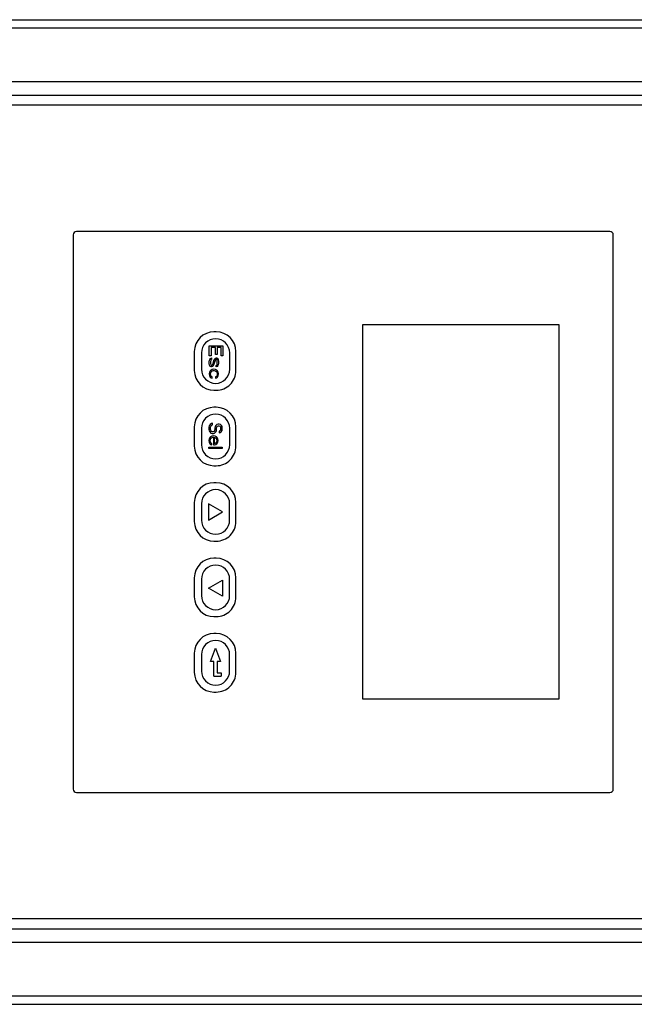
# Model space of a CAD drawing. Units: inches. Extents: x 7.8 to 62.6, y 7.8 to 49.4.
# Drawn here: x 24.6 to 28.3, y 38.9 to 44.8 of the extents above; entities that cross this region are included whole.
import ezdxf

# ---------------------------------------------------------------- set-up
doc = ezdxf.new("R2010")
doc.units = ezdxf.units.IN
doc.header["$LTSCALE"] = 1.21
doc.header["$MEASUREMENT"] = 0
doc.layers.get('0').update_dxf_attribs({"linetype": 'CONTINUOUS'})

# ---------------------------------------------------------------- blocks, each defined once
blk = doc.blocks.new('PF-5A_85A - Plan')
at = {"color": 7, "linetype": 'Continuous'}
for p, q in [((-2.95, -5.9551), (-2.95, 5.9551)), ((2.95, -5.9551), (2.95, 5.9551)), ((-2.8985, 5.1125), (-2.8985, -5.1125)), ((2.8985, -5.1125), (2.8985, 5.1125)), ((-2.5796, -4.7225), (-2.5796, 4.7225)), ((2.5796, 4.7225), (2.5796, -4.7225)), ((-2.498, -4.6812), (-2.4975, 4.6242)), ((2.497, -4.6814), (2.4975, 4.6239)), ((-2.4392, -4.2097), (-2.4388, 4.176)), ((2.4387, 4.1758), (2.4383, -4.2099)), ((1.6605, 0.6589), (-1.6609, 0.659)), ((-1.6806, 0.6394), (-1.6808, -2.5602)), ((1.68, -2.5604), (1.6802, 0.6392)), ((1.12, 0.3344), (-1.1205, 0.3345)), ((-1.1205, 0.3345), (-1.1205, -0.8447)), ((1.12, -0.8449), (1.12, 0.3344)), ((-1.1205, -0.8447), (1.12, -0.8449)), ((-0.8472, -1.6037), (-0.9616, -1.6037)), ((-0.3952, -1.6038), (-0.5096, -1.6038)), ((0.0569, -1.6038), (-0.0575, -1.6038)), ((0.5089, -1.6038), (0.3945, -1.6038)), ((0.9609, -1.6038), (0.8466, -1.6038)), ((-1.0795, -1.7216), (-1.0795, -1.7354)), ((-0.7293, -1.7354), (-0.7293, -1.7217)), ((-0.6275, -1.7217), (-0.6275, -1.7354)), ((-0.2773, -1.7354), (-0.2773, -1.7217)), ((-0.1754, -1.7217), (-0.1754, -1.7355)), ((0.1748, -1.7355), (0.1748, -1.7217)), ((0.2766, -1.7217), (0.2766, -1.7355)), ((0.6268, -1.7355), (0.6268, -1.7217)), ((0.7286, -1.7217), (0.7286, -1.7355)), ((1.0789, -1.7355), (1.0789, -1.7218)), ((-0.9616, -1.8533), (-0.8472, -1.8533)), ((-0.5096, -1.8534), (-0.3952, -1.8534)), ((-0.0575, -1.8534), (0.0569, -1.8534)), ((0.3945, -1.8534), (0.5089, -1.8534)), ((0.8465, -1.8534), (0.9609, -1.8534)), ((-1.6611, -2.5799), (1.6604, -2.5801))]:
    blk.add_line(p, q, dxfattribs=at)
at = {"color": 4, "linetype": 'Continuous'}
for p, q in [((-0.8553, -1.6413), (-0.9535, -1.6413)), ((-0.4032, -1.6413), (-0.5015, -1.6413)), ((0.0488, -1.6414), (-0.0495, -1.6414)), ((0.5008, -1.6414), (0.4026, -1.6414)), ((0.9529, -1.6414), (0.8546, -1.6414)), ((-0.9966, -1.6829), (-0.9363, -1.6829)), ((-0.9966, -1.7634), (-0.9966, -1.6829)), ((-0.9363, -1.6932), (-0.9866, -1.6932)), ((-0.9866, -1.6932), (-0.9866, -1.7155)), ((-0.9363, -1.6829), (-0.9363, -1.6932)), ((-0.9195, -1.7138), (-0.9128, -1.7103)), ((-0.9128, -1.7103), (-0.9027, -1.7086)), ((-0.9027, -1.7086), (-0.8927, -1.7086)), ((-0.8927, -1.7086), (-0.8826, -1.7103)), ((-0.8826, -1.7103), (-0.8776, -1.712)), ((-0.8374, -1.7103), (-0.8424, -1.712)), ((-0.8273, -1.7086), (-0.8374, -1.7103)), ((-0.8156, -1.7103), (-0.8273, -1.7086)), ((-0.8089, -1.7138), (-0.8156, -1.7103)), ((-0.5249, -1.6973), (-0.5266, -1.7042)), ((-0.5266, -1.7042), (-0.5266, -1.711)), ((-0.5182, -1.6905), (-0.5249, -1.6973)), ((-0.5115, -1.6871), (-0.5182, -1.6905)), ((-0.5165, -1.7059), (-0.5148, -1.7008)), ((-0.5165, -1.7093), (-0.5165, -1.7059)), ((-0.5148, -1.7145), (-0.5165, -1.7093)), ((-0.5148, -1.7008), (-0.5098, -1.6973)), ((-0.5048, -1.6854), (-0.5115, -1.6871)), ((-0.5098, -1.6973), (-0.5048, -1.6956)), ((-0.4964, -1.6854), (-0.5048, -1.6854)), ((-0.5048, -1.6956), (-0.4947, -1.6956)), ((-0.488, -1.6871), (-0.4964, -1.6854)), ((-0.4947, -1.6956), (-0.4897, -1.6973)), ((-0.4897, -1.6973), (-0.4863, -1.7008)), ((-0.4813, -1.6922), (-0.488, -1.6871)), ((-0.4863, -1.7008), (-0.4847, -1.7042)), ((-0.4847, -1.7042), (-0.4746, -1.7042)), ((-0.4763, -1.6991), (-0.4813, -1.6922)), ((-0.4746, -1.7042), (-0.4763, -1.6991)), ((-0.3891, -1.6854), (-0.3807, -1.6854)), ((-0.3891, -1.7658), (-0.3891, -1.6854)), ((-0.3807, -1.6854), (-0.3807, -1.7658)), ((-0.0003, -1.684), (-0.0487, -1.7677)), ((0.048, -1.7677), (-0.0003, -1.684)), ((0.4083, -1.684), (0.505, -1.684)), ((0.4566, -1.7678), (0.4083, -1.684)), ((0.505, -1.684), (0.4566, -1.7678)), ((0.8153, -1.7259), (0.8963, -1.6964)), ((0.8963, -1.6964), (0.8963, -1.7161)), ((0.9647, -1.6925), (0.9843, -1.6925)), ((0.9647, -1.7161), (0.9647, -1.6925)), ((0.9843, -1.7357), (0.9843, -1.6925)), ((-0.9363, -1.7634), (-0.9966, -1.7634)), ((-0.9866, -1.7155), (-0.943, -1.7155)), ((-0.943, -1.7257), (-0.9866, -1.7257)), ((-0.9866, -1.7257), (-0.9866, -1.7531)), ((-0.9866, -1.7531), (-0.9363, -1.7531)), ((-0.943, -1.7155), (-0.943, -1.7257)), ((-0.9363, -1.7531), (-0.9363, -1.7634)), ((-0.9229, -1.7189), (-0.9195, -1.7138)), ((-0.9229, -1.7223), (-0.9229, -1.7189)), ((-0.9195, -1.7292), (-0.9229, -1.7223)), ((-0.9229, -1.7497), (-0.9145, -1.7497)), ((-0.9195, -1.7566), (-0.9229, -1.7497)), ((-0.9128, -1.7343), (-0.9195, -1.7292)), ((-0.9145, -1.76), (-0.9195, -1.7566)), ((-0.9128, -1.7189), (-0.9145, -1.7223)), ((-0.9145, -1.7223), (-0.9128, -1.7257)), ((-0.9145, -1.7497), (-0.9128, -1.7531)), ((-0.9095, -1.7617), (-0.9145, -1.76)), ((-0.9095, -1.7172), (-0.9128, -1.7189)), ((-0.9128, -1.7257), (-0.9078, -1.7292)), ((-0.8843, -1.7429), (-0.9128, -1.7343)), ((-0.9128, -1.7531), (-0.9095, -1.7548)), ((-0.9027, -1.7155), (-0.9095, -1.7172)), ((-0.9095, -1.7548), (-0.8994, -1.7566)), ((-0.8994, -1.7634), (-0.9095, -1.7617)), ((-0.9078, -1.7292), (-0.8793, -1.7377)), ((-0.8927, -1.7155), (-0.9027, -1.7155)), ((-0.8994, -1.7566), (-0.8893, -1.7566)), ((-0.8893, -1.7634), (-0.8994, -1.7634)), ((-0.8826, -1.7172), (-0.8927, -1.7155)), ((-0.8893, -1.7566), (-0.8826, -1.7548)), ((-0.8793, -1.7617), (-0.8893, -1.7634)), ((-0.8793, -1.7463), (-0.8843, -1.7429)), ((-0.8793, -1.7189), (-0.8826, -1.7172)), ((-0.8826, -1.7548), (-0.8793, -1.7531)), ((-0.8776, -1.7223), (-0.8793, -1.7189)), ((-0.8793, -1.7377), (-0.8726, -1.7429)), ((-0.8776, -1.7497), (-0.8793, -1.7463)), ((-0.8793, -1.7531), (-0.8776, -1.7497)), ((-0.8726, -1.7583), (-0.8793, -1.7617)), ((-0.8776, -1.712), (-0.8726, -1.7155)), ((-0.8692, -1.7223), (-0.8776, -1.7223)), ((-0.8726, -1.7155), (-0.8692, -1.7223)), ((-0.8726, -1.7429), (-0.8692, -1.7497)), ((-0.8692, -1.7531), (-0.8726, -1.7583)), ((-0.8692, -1.7497), (-0.8692, -1.7531)), ((-0.8541, -1.7257), (-0.8558, -1.736)), ((-0.8558, -1.736), (-0.8541, -1.7463)), ((-0.8508, -1.7189), (-0.8541, -1.7257)), ((-0.8541, -1.7463), (-0.8508, -1.7531)), ((-0.8474, -1.7155), (-0.8508, -1.7189)), ((-0.8508, -1.7531), (-0.8474, -1.7566)), ((-0.8424, -1.712), (-0.8474, -1.7155)), ((-0.8474, -1.7343), (-0.8458, -1.7275)), ((-0.8474, -1.7394), (-0.8474, -1.7343)), ((-0.8441, -1.748), (-0.8474, -1.7394)), ((-0.8474, -1.7566), (-0.8424, -1.76)), ((-0.8458, -1.7275), (-0.8441, -1.724)), ((-0.8441, -1.724), (-0.839, -1.7189)), ((-0.839, -1.7531), (-0.8441, -1.748)), ((-0.8424, -1.76), (-0.8374, -1.7617)), ((-0.839, -1.7189), (-0.8357, -1.7172)), ((-0.829, -1.7566), (-0.839, -1.7531)), ((-0.8374, -1.7617), (-0.8273, -1.7634)), ((-0.8357, -1.7172), (-0.829, -1.7155)), ((-0.829, -1.7155), (-0.8173, -1.7172)), ((-0.8173, -1.7548), (-0.829, -1.7566)), ((-0.8273, -1.7634), (-0.8156, -1.7617)), ((-0.8173, -1.7172), (-0.8122, -1.7206)), ((-0.8122, -1.7514), (-0.8173, -1.7548)), ((-0.8156, -1.7617), (-0.8089, -1.7583)), ((-0.8122, -1.7206), (-0.8105, -1.7257)), ((-0.8105, -1.7463), (-0.8122, -1.7514)), ((-0.8105, -1.7257), (-0.8022, -1.7257)), ((-0.8022, -1.7463), (-0.8105, -1.7463)), ((-0.8038, -1.7189), (-0.8089, -1.7138)), ((-0.8089, -1.7583), (-0.8038, -1.7531)), ((-0.8022, -1.7257), (-0.8038, -1.7189)), ((-0.8038, -1.7531), (-0.8022, -1.7463)), ((-0.5216, -1.7436), (-0.5316, -1.7436)), ((-0.5316, -1.7436), (-0.5299, -1.7504)), ((-0.5299, -1.7504), (-0.5249, -1.759)), ((-0.5266, -1.711), (-0.5249, -1.7179)), ((-0.5249, -1.7179), (-0.5182, -1.7247)), ((-0.5249, -1.759), (-0.5165, -1.7641)), ((-0.5199, -1.7487), (-0.5216, -1.7436)), ((-0.5148, -1.7538), (-0.5199, -1.7487)), ((-0.5182, -1.7247), (-0.5115, -1.7282)), ((-0.5165, -1.7641), (-0.5081, -1.7658)), ((-0.5098, -1.7179), (-0.5148, -1.7145)), ((-0.5081, -1.7555), (-0.5148, -1.7538)), ((-0.5115, -1.7282), (-0.5048, -1.7299)), ((-0.5048, -1.7196), (-0.5098, -1.7179)), ((-0.4947, -1.7555), (-0.5081, -1.7555)), ((-0.5081, -1.7658), (-0.4947, -1.7658)), ((-0.4947, -1.7196), (-0.5048, -1.7196)), ((-0.5048, -1.7299), (-0.4947, -1.7299)), ((-0.4864, -1.7213), (-0.4947, -1.7196)), ((-0.4947, -1.7299), (-0.488, -1.7316)), ((-0.488, -1.7538), (-0.4947, -1.7555)), ((-0.4947, -1.7658), (-0.4864, -1.7641)), ((-0.488, -1.7316), (-0.483, -1.735)), ((-0.483, -1.7504), (-0.488, -1.7538)), ((-0.4796, -1.7247), (-0.4864, -1.7213)), ((-0.4864, -1.7641), (-0.4796, -1.7607)), ((-0.483, -1.735), (-0.4796, -1.7401)), ((-0.4796, -1.7453), (-0.483, -1.7504)), ((-0.4729, -1.7316), (-0.4796, -1.7247)), ((-0.4796, -1.7401), (-0.4796, -1.7453)), ((-0.4796, -1.7607), (-0.4729, -1.7538)), ((-0.4696, -1.7384), (-0.4729, -1.7316)), ((-0.4729, -1.7538), (-0.4696, -1.747)), ((-0.4696, -1.747), (-0.4696, -1.7384)), ((-0.4545, -1.7282), (-0.4562, -1.7384)), ((-0.4562, -1.7384), (-0.4545, -1.7487)), ((-0.4511, -1.7213), (-0.4545, -1.7282)), ((-0.4545, -1.7487), (-0.4512, -1.7555)), ((-0.4512, -1.7555), (-0.4478, -1.759)), ((-0.4478, -1.7179), (-0.4511, -1.7213)), ((-0.4428, -1.7145), (-0.4478, -1.7179)), ((-0.4478, -1.7384), (-0.4025, -1.7384)), ((-0.4478, -1.7419), (-0.4478, -1.7384)), ((-0.4461, -1.747), (-0.4478, -1.7419)), ((-0.4478, -1.759), (-0.4428, -1.7624)), ((-0.4461, -1.7299), (-0.4444, -1.7264)), ((-0.4461, -1.7316), (-0.4461, -1.7299)), ((-0.4109, -1.7316), (-0.4461, -1.7316)), ((-0.4444, -1.7504), (-0.4461, -1.747)), ((-0.4444, -1.7264), (-0.4394, -1.7213)), ((-0.4394, -1.7555), (-0.4444, -1.7504)), ((-0.4377, -1.7128), (-0.4428, -1.7145)), ((-0.4428, -1.7624), (-0.4377, -1.7641)), ((-0.4394, -1.7213), (-0.4361, -1.7196)), ((-0.4361, -1.7573), (-0.4394, -1.7555)), ((-0.4277, -1.711), (-0.4377, -1.7128)), ((-0.4377, -1.7641), (-0.4277, -1.7658)), ((-0.4361, -1.7196), (-0.4294, -1.7179)), ((-0.4294, -1.759), (-0.4361, -1.7573)), ((-0.4294, -1.7179), (-0.4193, -1.7196)), ((-0.4176, -1.7573), (-0.4294, -1.759)), ((-0.4176, -1.7128), (-0.4277, -1.711)), ((-0.4277, -1.7658), (-0.4159, -1.7641)), ((-0.4193, -1.7196), (-0.4143, -1.723)), ((-0.4092, -1.7179), (-0.4176, -1.7128)), ((-0.4126, -1.7538), (-0.4176, -1.7573)), ((-0.4159, -1.7641), (-0.4092, -1.7607)), ((-0.4143, -1.723), (-0.4109, -1.7282)), ((-0.4109, -1.7487), (-0.4126, -1.7538)), ((-0.4109, -1.7282), (-0.4109, -1.7316)), ((-0.4025, -1.7487), (-0.4109, -1.7487)), ((-0.4042, -1.7247), (-0.4092, -1.7179)), ((-0.4092, -1.7607), (-0.4042, -1.7556)), ((-0.4025, -1.7316), (-0.4042, -1.7247)), ((-0.4042, -1.7556), (-0.4025, -1.7487)), ((-0.4025, -1.7384), (-0.4025, -1.7316)), ((-0.3807, -1.7658), (-0.3891, -1.7658)), ((-0.0487, -1.7677), (0.048, -1.7677)), ((0.8963, -1.7554), (0.8153, -1.7259)), ((0.8963, -1.7161), (0.9647, -1.7161)), ((0.9843, -1.7357), (0.8963, -1.7357)), ((0.8963, -1.7357), (0.8963, -1.7554)), ((-0.9535, -1.8103), (-0.8553, -1.8103)), ((-0.5015, -1.8104), (-0.4032, -1.8104)), ((-0.0495, -1.8104), (0.0488, -1.8104)), ((0.4026, -1.8104), (0.5008, -1.8104)), ((0.8546, -1.8104), (0.9529, -1.8104))]:
    blk.add_line(p, q, dxfattribs=at)
at = {"color": 7, "linetype": 'Continuous'}
for centre, radius, start, end in [((-1.6609, 0.6394), 0.0197, 89.99696, 179.99696), ((1.6605, 0.6392), 0.0197, 359.99696, 89.99696), ((-0.9616, -1.7217), 0.1179, 89.99696, 179.99696), ((-0.8472, -1.7217), 0.1179, 359.99696, 89.99696), ((-0.5096, -1.7217), 0.1179, 89.99696, 179.99696), ((-0.3952, -1.7217), 0.1179, 359.99696, 89.99696), ((-0.0575, -1.7217), 0.1179, 89.99696, 179.99696), ((0.0569, -1.7217), 0.1179, 359.99696, 89.99696), ((0.3945, -1.7217), 0.1179, 89.99696, 179.99696), ((0.5089, -1.7217), 0.1179, 359.99696, 89.99696), ((0.8465, -1.7217), 0.1179, 89.99696, 179.99696), ((0.9609, -1.7218), 0.1179, 359.99696, 89.99696), ((-0.9616, -1.7354), 0.1179, 179.99696, 269.99696), ((-0.8472, -1.7354), 0.1179, 269.99696, 359.99696), ((-0.5096, -1.7354), 0.1179, 179.99696, 269.99696), ((-0.3952, -1.7354), 0.1179, 269.99696, 359.99696), ((-0.0575, -1.7355), 0.1179, 179.99696, 269.99696), ((0.0569, -1.7355), 0.1179, 269.99696, 359.99696), ((0.3945, -1.7355), 0.1179, 179.99696, 269.99696), ((0.5089, -1.7355), 0.1179, 269.99696, 359.99696), ((0.8465, -1.7355), 0.1179, 179.99696, 269.99696), ((0.9609, -1.7355), 0.1179, 269.99696, 359.99696), ((-1.6611, -2.5602), 0.0197, 179.99696, 269.99696), ((1.6604, -2.5604), 0.0197, 269.99696, 359.99696)]:
    blk.add_arc(centre, radius, start, end, dxfattribs=at)
at = {"color": 4, "linetype": 'Continuous'}
for centre, start, end in [((-0.9535, -1.7258), 89.99696, 269.99696), ((-0.8553, -1.7258), 269.99696, 89.99696), ((-0.5015, -1.7258), 89.99696, 269.99696), ((-0.4032, -1.7258), 269.99696, 89.99696), ((-0.0495, -1.7259), 89.99696, 269.99696), ((0.0488, -1.7259), 269.99696, 89.99696), ((0.4026, -1.7259), 89.99696, 269.99696), ((0.5008, -1.7259), 269.99696, 89.99696), ((0.8546, -1.7259), 89.99696, 269.99696), ((0.9529, -1.7259), 269.99696, 89.99696)]:
    blk.add_arc(centre, 0.0845, start, end, dxfattribs=at)

msp = doc.modelspace()

# ---------------------------------------------------------------- block references
at = {"rotation": 270}
msp.add_blockref('PF-5A_85A - Plan', (27.5005, 41.8955), dxfattribs=at)

doc.saveas('drawing.dxf')
